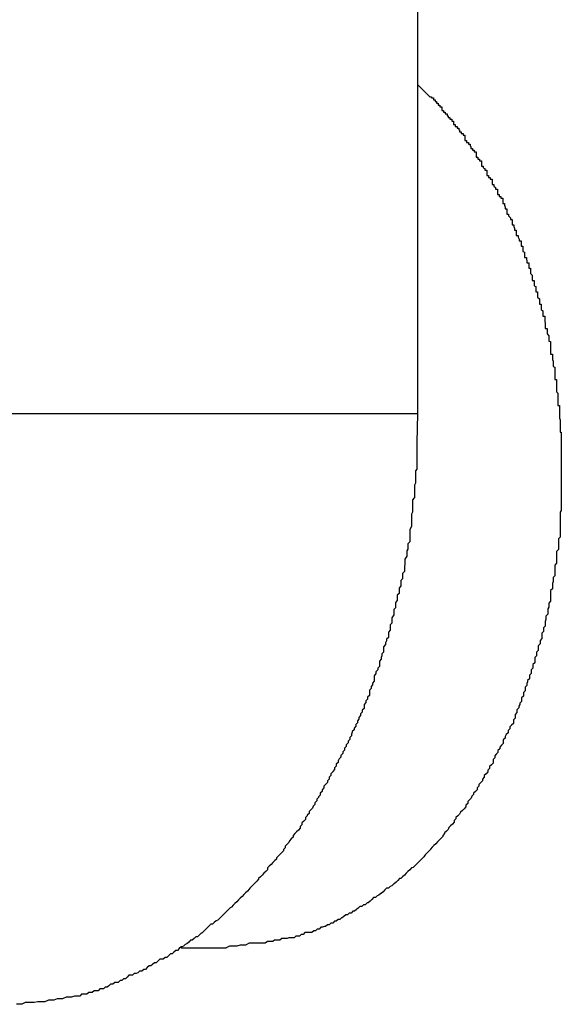
# Model space of a CAD drawing. Extents: x -42.8 to 42.8, y -24.2 to 24.2.
# Drawn here: x -1.2 to -1.1, y -7.2 to -7.1 of the extents above; entities that cross this region are included whole.
import ezdxf

# ---------------------------------------------------------------- set-up
doc = ezdxf.new("R2010")
doc.units = 0
doc.layers.get('0').update_dxf_attribs({"linetype": 'CONTINUOUS'})

msp = doc.modelspace()

# ---------------------------------------------------------------- linework, layer by layer
at = {"color": 0}
for points in [[(-1.0903, -7.0085), (-1.0903, -7.1484)], [(-1.0903, -7.0085), (-1.0903, -7.1484)], [(-1.0903, -7.0085), (-1.0903, -7.1484)], [(-1.0903, -7.0085), (-1.0903, -7.1484)], [(-1.0903, -7.0085), (-1.0903, -7.1484)], [(-1.0903, -7.0085), (-1.0903, -7.1484)], [(-1.0903, -7.0085), (-1.0903, -7.1484)], [(-1.0903, -7.0085), (-1.0903, -7.1484)], [(-1.0903, -7.0085), (-1.0903, -7.1484)], [(-1.0903, -7.0085), (-1.0903, -7.1484)], [(-1.0903, -7.0085), (-1.0903, -7.1484)], [(-1.0903, -7.0085), (-1.0903, -7.1484)], [(-1.0903, -7.0085), (-1.0903, -7.1484)], [(-1.0903, -7.0085), (-1.0903, -7.1484)], [(-1.0903, -7.0085), (-1.0903, -7.1484)], [(-1.0903, -7.0085), (-1.0903, -7.1484)], [(-1.0903, -7.0085), (-1.0903, -7.1484)], [(-1.0903, -7.0085), (-1.0903, -7.1484)], [(-1.0903, -7.0085), (-1.0903, -7.1484)], [(-1.0903, -7.0085), (-1.0903, -7.1484)], [(-1.0903, -7.0085), (-1.0903, -7.1484)], [(-1.0903, -7.0928), (-1.0882, -7.0949), (-1.0882, -7.0949), (-1.0879, -7.0949), (-1.0879, -7.0951), (-1.0876, -7.0951), (-1.0876, -7.0954), (-1.0873, -7.0954), (-1.0873, -7.0957), (-1.0871, -7.0957), (-1.0871, -7.096), (-1.0868, -7.096), (-1.0868, -7.0963), (-1.0865, -7.0963), (-1.0865, -7.0966), (-1.0862, -7.0966), (-1.0862, -7.0969), (-1.0862, -7.0969), (-1.0862, -7.0972), (-1.0862, -7.0972), (-1.0859, -7.0972), (-1.0859, -7.0975), (-1.0856, -7.0975), (-1.0856, -7.0978), (-1.0853, -7.0978), (-1.0853, -7.0981), (-1.0851, -7.0981), (-1.0851, -7.0984), (-1.0848, -7.0984), (-1.0848, -7.0987), (-1.0845, -7.0987), (-1.0845, -7.099), (-1.0842, -7.099), (-1.0842, -7.0993), (-1.0842, -7.0993), (-1.0842, -7.0996), (-1.0842, -7.0996), (-1.0839, -7.0996), (-1.0839, -7.0999), (-1.0836, -7.0999), (-1.0836, -7.1002), (-1.0833, -7.1002), (-1.0833, -7.1005), (-1.0832, -7.1005), (-1.0832, -7.1008), (-1.0829, -7.1008), (-1.0829, -7.1011), (-1.0826, -7.1011), (-1.0826, -7.1014), (-1.0823, -7.1014), (-1.0823, -7.1017), (-1.0823, -7.102), (-1.0823, -7.1023), (-1.0823, -7.1023), (-1.082, -7.1023), (-1.082, -7.1026), (-1.0817, -7.1026), (-1.0817, -7.1029), (-1.0814, -7.1029), (-1.0814, -7.1032), (-1.0813, -7.1033), (-1.0813, -7.1036), (-1.081, -7.1036), (-1.081, -7.1039), (-1.0807, -7.1039), (-1.0807, -7.1042), (-1.0804, -7.1042), (-1.0804, -7.1045), (-1.0804, -7.1048), (-1.0804, -7.1051), (-1.0804, -7.1051), (-1.0801, -7.1051), (-1.0801, -7.1054), (-1.0798, -7.1054), (-1.0798, -7.1057), (-1.0795, -7.1057), (-1.0795, -7.106), (-1.0795, -7.1063), (-1.0795, -7.1066), (-1.0792, -7.1066), (-1.0792, -7.1069), (-1.0789, -7.107), (-1.0789, -7.1073), (-1.0786, -7.1073), (-1.0786, -7.1076), (-1.0786, -7.1079), (-1.0786, -7.1082), (-1.0786, -7.1082), (-1.0783, -7.1082), (-1.0783, -7.1085), (-1.078, -7.1085), (-1.078, -7.1088), (-1.0777, -7.1088), (-1.0777, -7.1091), (-1.0777, -7.1094), (-1.0777, -7.1097), (-1.0774, -7.1097), (-1.0774, -7.11), (-1.0771, -7.1102), (-1.0771, -7.1105), (-1.0768, -7.1105), (-1.0768, -7.1108), (-1.0768, -7.1111), (-1.0768, -7.1114), (-1.0768, -7.1114), (-1.0765, -7.1114), (-1.0765, -7.1117), (-1.0762, -7.1117), (-1.0762, -7.112), (-1.0759, -7.112), (-1.0759, -7.1123), (-1.0759, -7.1126), (-1.0759, -7.1129), (-1.0756, -7.1129), (-1.0756, -7.1132), (-1.0755, -7.1135), (-1.0755, -7.1138), (-1.0752, -7.1138), (-1.0752, -7.1141), (-1.0752, -7.1144), (-1.0752, -7.1147), (-1.0752, -7.1147), (-1.0749, -7.1147), (-1.0749, -7.115), (-1.0746, -7.1153), (-1.0746, -7.1156), (-1.0743, -7.1156), (-1.0743, -7.1159), (-1.0743, -7.1162), (-1.0743, -7.1165), (-1.074, -7.1165), (-1.074, -7.1168), (-1.0739, -7.1171), (-1.0739, -7.1174), (-1.0736, -7.1174), (-1.0736, -7.1177), (-1.0736, -7.118), (-1.0736, -7.1183), (-1.0736, -7.1183), (-1.0733, -7.1183), (-1.0733, -7.1186), (-1.0731, -7.1189), (-1.0731, -7.1192), (-1.0728, -7.1192), (-1.0728, -7.1195), (-1.0728, -7.1198), (-1.0728, -7.1201), (-1.0725, -7.1201), (-1.0725, -7.1204), (-1.0725, -7.1207), (-1.0725, -7.121), (-1.0722, -7.1211), (-1.0722, -7.1214), (-1.0722, -7.1217), (-1.0722, -7.122), (-1.0722, -7.122), (-1.0719, -7.122), (-1.0719, -7.1223), (-1.0718, -7.1226), (-1.0718, -7.1229), (-1.0715, -7.1229), (-1.0715, -7.1232), (-1.0715, -7.1235), (-1.0715, -7.1238), (-1.0712, -7.1238), (-1.0712, -7.1241), (-1.0712, -7.1244), (-1.0712, -7.1247), (-1.0709, -7.125), (-1.0709, -7.1253), (-1.0709, -7.1256), (-1.0709, -7.1259), (-1.0709, -7.1259), (-1.0706, -7.1259), (-1.0706, -7.1262), (-1.0706, -7.1265), (-1.0706, -7.1268), (-1.0703, -7.1269), (-1.0703, -7.1272), (-1.0703, -7.1275), (-1.0703, -7.1278), (-1.07, -7.1278), (-1.07, -7.1281), (-1.07, -7.1284), (-1.07, -7.1287), (-1.0697, -7.129), (-1.0697, -7.1293), (-1.0697, -7.1296), (-1.0697, -7.1299), (-1.0697, -7.1299), (-1.0694, -7.1299), (-1.0694, -7.1302), (-1.0694, -7.1305), (-1.0694, -7.1308), (-1.0691, -7.131), (-1.0691, -7.1313), (-1.0691, -7.1316), (-1.0691, -7.1319), (-1.0688, -7.1319), (-1.0688, -7.1322), (-1.0688, -7.1325), (-1.0688, -7.1328), (-1.0687, -7.1331), (-1.0687, -7.1334), (-1.0687, -7.1337), (-1.0687, -7.134), (-1.0687, -7.134), (-1.0684, -7.134), (-1.0684, -7.1343), (-1.0684, -7.1346), (-1.0684, -7.1349), (-1.0681, -7.1352), (-1.0681, -7.1355), (-1.0681, -7.1358), (-1.0681, -7.1361), (-1.0678, -7.1362), (-1.0678, -7.1365), (-1.0678, -7.1368), (-1.0678, -7.1371), (-1.0678, -7.1374), (-1.0678, -7.1377), (-1.0678, -7.138), (-1.0678, -7.1383), (-1.0678, -7.1383), (-1.0675, -7.1383), (-1.0675, -7.1386), (-1.0675, -7.1389), (-1.0675, -7.1392), (-1.0674, -7.1395), (-1.0674, -7.1398), (-1.0674, -7.1401), (-1.0674, -7.1404), (-1.0671, -7.1405), (-1.0671, -7.1408), (-1.0671, -7.1411), (-1.0671, -7.1414), (-1.0671, -7.1417), (-1.0671, -7.142), (-1.0671, -7.1423), (-1.0671, -7.1426), (-1.0671, -7.1426), (-1.0668, -7.1426), (-1.0668, -7.1429), (-1.0668, -7.1432), (-1.0668, -7.1435), (-1.0668, -7.1438), (-1.0668, -7.1441), (-1.0668, -7.1444), (-1.0668, -7.1447), (-1.0666, -7.1449), (-1.0666, -7.1452), (-1.0666, -7.1455), (-1.0666, -7.1458), (-1.0666, -7.1461), (-1.0666, -7.1464), (-1.0666, -7.1467), (-1.0666, -7.147), (-1.0666, -7.147), (-1.0663, -7.147), (-1.0663, -7.1473), (-1.0663, -7.1476), (-1.0663, -7.1479), (-1.0663, -7.1482), (-1.0663, -7.1485), (-1.0663, -7.1488), (-1.0663, -7.1491), (-1.0662, -7.1494), (-1.0662, -7.1497), (-1.0662, -7.15), (-1.0662, -7.1503), (-1.0662, -7.1506), (-1.0662, -7.1509), (-1.0662, -7.1512), (-1.0662, -7.1515), (-1.0662, -7.1515), (-1.066, -7.1515), (-1.066, -7.1518), (-1.066, -7.1521), (-1.066, -7.1524), (-1.066, -7.1527), (-1.066, -7.153), (-1.066, -7.1533), (-1.066, -7.1536), (-1.066, -7.1539), (-1.066, -7.1542), (-1.066, -7.1545), (-1.066, -7.1548), (-1.066, -7.1551), (-1.066, -7.1554), (-1.066, -7.1557), (-1.066, -7.156), (-1.066, -7.156), (-1.066, -7.156), (-1.066, -7.1563), (-1.066, -7.1566), (-1.066, -7.1569), (-1.066, -7.1572), (-1.066, -7.1575), (-1.066, -7.1578), (-1.066, -7.1581), (-1.066, -7.1584), (-1.066, -7.1587), (-1.066, -7.159), (-1.066, -7.1593), (-1.066, -7.1596), (-1.066, -7.1599), (-1.066, -7.1602), (-1.066, -7.1605), (-1.066, -7.1605), (-1.066, -7.1605), (-1.066, -7.1608), (-1.066, -7.1611), (-1.066, -7.1614), (-1.066, -7.1617), (-1.066, -7.162), (-1.066, -7.1623), (-1.066, -7.1626), (-1.066, -7.1629), (-1.066, -7.1632), (-1.066, -7.1635), (-1.066, -7.1638), (-1.066, -7.1641), (-1.066, -7.1644), (-1.066, -7.1647), (-1.0662, -7.165), (-1.0662, -7.165), (-1.0662, -7.165), (-1.0662, -7.1653), (-1.0662, -7.1656), (-1.0662, -7.1659), (-1.0662, -7.1662), (-1.0662, -7.1665), (-1.0662, -7.1668), (-1.0662, -7.1671), (-1.0662, -7.1674), (-1.0662, -7.1677), (-1.0662, -7.168), (-1.0662, -7.1683), (-1.0662, -7.1686), (-1.0662, -7.1689), (-1.0662, -7.1692), (-1.0665, -7.1695), (-1.0665, -7.1695), (-1.0665, -7.1695), (-1.0665, -7.1698), (-1.0665, -7.1701), (-1.0665, -7.1704), (-1.0665, -7.1707), (-1.0665, -7.171), (-1.0665, -7.1713), (-1.0668, -7.1716), (-1.0668, -7.1718), (-1.0668, -7.1721), (-1.0668, -7.1724), (-1.0668, -7.1727), (-1.0668, -7.173), (-1.0668, -7.1733), (-1.0668, -7.1736), (-1.0671, -7.1739), (-1.0671, -7.1739), (-1.0671, -7.1739), (-1.0671, -7.1742), (-1.0671, -7.1745), (-1.0671, -7.1748), (-1.0671, -7.1751), (-1.0671, -7.1754), (-1.0671, -7.1757), (-1.0674, -7.176), (-1.0674, -7.1761), (-1.0674, -7.1764), (-1.0674, -7.1767), (-1.0675, -7.177), (-1.0675, -7.1773), (-1.0675, -7.1776), (-1.0675, -7.1779), (-1.0678, -7.1782), (-1.0678, -7.1782), (-1.0678, -7.1782), (-1.0678, -7.1785), (-1.0678, -7.1788), (-1.0678, -7.1791), (-1.0678, -7.1794), (-1.0678, -7.1797), (-1.0678, -7.18), (-1.0681, -7.1803), (-1.0681, -7.1804), (-1.0681, -7.1807), (-1.0681, -7.181), (-1.0683, -7.1813), (-1.0683, -7.1816), (-1.0683, -7.1819), (-1.0683, -7.1822), (-1.0686, -7.1825), (-1.0686, -7.1825), (-1.0686, -7.1825), (-1.0686, -7.1828), (-1.0686, -7.1831), (-1.0687, -7.1834), (-1.0687, -7.1836), (-1.0687, -7.1839), (-1.0687, -7.1842), (-1.069, -7.1845), (-1.069, -7.1845), (-1.069, -7.1848), (-1.069, -7.1851), (-1.0693, -7.1854), (-1.0693, -7.1857), (-1.0693, -7.186), (-1.0693, -7.1863), (-1.0696, -7.1866), (-1.0696, -7.1866), (-1.0696, -7.1866), (-1.0696, -7.1869), (-1.0696, -7.1872), (-1.0699, -7.1875), (-1.0699, -7.1877), (-1.0699, -7.188), (-1.0699, -7.1883), (-1.0702, -7.1886), (-1.0702, -7.1886), (-1.0702, -7.1889), (-1.0702, -7.1892), (-1.0705, -7.1895), (-1.0705, -7.1898), (-1.0705, -7.1901), (-1.0705, -7.1904), (-1.0708, -7.1907), (-1.0708, -7.1907), (-1.0708, -7.1907), (-1.0708, -7.191), (-1.0708, -7.1913), (-1.0711, -7.1916), (-1.0711, -7.1916), (-1.0711, -7.1919), (-1.0711, -7.1922), (-1.0714, -7.1925), (-1.0714, -7.1925), (-1.0714, -7.1928), (-1.0714, -7.1931), (-1.0717, -7.1934), (-1.0717, -7.1936), (-1.0718, -7.1939), (-1.0718, -7.1942), (-1.0721, -7.1945), (-1.0721, -7.1945), (-1.0721, -7.1945), (-1.0721, -7.1948), (-1.0721, -7.1951), (-1.0724, -7.1954), (-1.0724, -7.1954), (-1.0724, -7.1957), (-1.0724, -7.196), (-1.0727, -7.1963), (-1.0727, -7.1963), (-1.0727, -7.1966), (-1.0727, -7.1969), (-1.073, -7.1972), (-1.073, -7.1974), (-1.0732, -7.1977), (-1.0732, -7.198), (-1.0735, -7.1983), (-1.0735, -7.1983), (-1.0735, -7.1983), (-1.0735, -7.1986), (-1.0735, -7.1988), (-1.0738, -7.1991), (-1.0738, -7.1991), (-1.0738, -7.1994), (-1.0738, -7.1997), (-1.0741, -7.2), (-1.0741, -7.2), (-1.0741, -7.2003), (-1.0741, -7.2006), (-1.0744, -7.2009), (-1.0744, -7.2009), (-1.0747, -7.2012), (-1.0747, -7.2015), (-1.075, -7.2018), (-1.075, -7.2018), (-1.075, -7.2018), (-1.075, -7.2021), (-1.075, -7.2022), (-1.0753, -7.2025), (-1.0753, -7.2025), (-1.0755, -7.2028), (-1.0755, -7.2031), (-1.0758, -7.2034), (-1.0758, -7.2034), (-1.0758, -7.2037), (-1.0758, -7.204), (-1.0761, -7.2043), (-1.0761, -7.2043), (-1.0764, -7.2046), (-1.0764, -7.2049), (-1.0767, -7.2052), (-1.0767, -7.2052), (-1.0767, -7.2052), (-1.0767, -7.2055), (-1.0767, -7.2055), (-1.077, -7.2058), (-1.077, -7.2058), (-1.0772, -7.2061), (-1.0772, -7.2064), (-1.0775, -7.2067), (-1.0775, -7.2067), (-1.0775, -7.207), (-1.0775, -7.2073), (-1.0778, -7.2076), (-1.0778, -7.2076), (-1.0781, -7.2079), (-1.0781, -7.2082), (-1.0784, -7.2085), (-1.0784, -7.2085), (-1.0784, -7.2085), (-1.0784, -7.2088), (-1.0784, -7.2088), (-1.0787, -7.2091), (-1.0787, -7.2091), (-1.079, -7.2094), (-1.079, -7.2097), (-1.0793, -7.21), (-1.0793, -7.21), (-1.0793, -7.2103), (-1.0793, -7.2103), (-1.0796, -7.2106), (-1.0796, -7.2106), (-1.0799, -7.2109), (-1.0799, -7.2112), (-1.0802, -7.2115), (-1.0802, -7.2115), (-1.0802, -7.2115), (-1.0802, -7.2118), (-1.0802, -7.2118), (-1.0805, -7.2121), (-1.0805, -7.2121), (-1.0808, -7.2124), (-1.0808, -7.2126), (-1.0811, -7.2129), (-1.0811, -7.2129), (-1.0812, -7.2132), (-1.0812, -7.2132), (-1.0815, -7.2135), (-1.0815, -7.2135), (-1.0818, -7.2138), (-1.0818, -7.2141), (-1.0821, -7.2144), (-1.0821, -7.2144), (-1.0821, -7.2144), (-1.0821, -7.2147), (-1.0821, -7.2147), (-1.0824, -7.215), (-1.0824, -7.215), (-1.0827, -7.2153), (-1.0827, -7.2153), (-1.083, -7.2156), (-1.083, -7.2156), (-1.0832, -7.2159), (-1.0832, -7.2159), (-1.0835, -7.2162), (-1.0835, -7.2162), (-1.0838, -7.2165), (-1.0838, -7.2167), (-1.0841, -7.217), (-1.0841, -7.217), (-1.0841, -7.217), (-1.0841, -7.2173), (-1.0841, -7.2173), (-1.0844, -7.2176), (-1.0844, -7.2176), (-1.0847, -7.2179), (-1.0847, -7.2179), (-1.085, -7.2182), (-1.085, -7.2182), (-1.0851, -7.2185), (-1.0851, -7.2185), (-1.0854, -7.2188), (-1.0854, -7.2188), (-1.0857, -7.2191), (-1.0857, -7.2192), (-1.086, -7.2195), (-1.086, -7.2195), (-1.086, -7.2195), (-1.086, -7.2197), (-1.086, -7.2197), (-1.0863, -7.22), (-1.0863, -7.22), (-1.0866, -7.2203), (-1.0866, -7.2203), (-1.0869, -7.2206), (-1.0869, -7.2206), (-1.0872, -7.2209), (-1.0872, -7.2209), (-1.0875, -7.2212), (-1.0875, -7.2212), (-1.0878, -7.2215), (-1.0878, -7.2215), (-1.0881, -7.2218), (-1.0881, -7.2218), (-1.0881, -7.2218), (-1.0881, -7.2219), (-1.0881, -7.2219), (-1.0884, -7.2222), (-1.0884, -7.2222), (-1.0887, -7.2225), (-1.0887, -7.2225), (-1.089, -7.2228), (-1.089, -7.2228), (-1.0892, -7.2231), (-1.0892, -7.2231), (-1.0895, -7.2234), (-1.0895, -7.2234), (-1.0898, -7.2237), (-1.0898, -7.2237), (-1.0901, -7.224), (-1.0901, -7.224), (-1.0901, -7.224), (-1.0901, -7.224), (-1.0901, -7.224), (-1.0904, -7.2243), (-1.0904, -7.2243), (-1.0907, -7.2246), (-1.0907, -7.2246), (-1.091, -7.2249), (-1.091, -7.2249), (-1.0913, -7.225), (-1.0913, -7.225), (-1.0916, -7.2253), (-1.0916, -7.2253), (-1.0919, -7.2256), (-1.0919, -7.2256), (-1.0922, -7.2259), (-1.0922, -7.2259), (-1.0922, -7.2259), (-1.0922, -7.2259), (-1.0922, -7.2259), (-1.0925, -7.2262), (-1.0925, -7.2262), (-1.0928, -7.2265), (-1.0928, -7.2265), (-1.0931, -7.2268), (-1.0931, -7.2268), (-1.0933, -7.2268), (-1.0933, -7.2268), (-1.0936, -7.2271), (-1.0936, -7.2271), (-1.0939, -7.2274), (-1.0939, -7.2274), (-1.0942, -7.2277), (-1.0942, -7.2277), (-1.0942, -7.2277), (-1.0943, -7.2277), (-1.0943, -7.2277), (-1.0946, -7.228), (-1.0946, -7.228), (-1.0949, -7.2281), (-1.0949, -7.2281), (-1.0952, -7.2284), (-1.0952, -7.2284), (-1.0955, -7.2284), (-1.0955, -7.2284), (-1.0958, -7.2287), (-1.0958, -7.2287), (-1.0961, -7.229), (-1.0961, -7.229), (-1.0964, -7.2293), (-1.0964, -7.2293), (-1.0964, -7.2293), (-1.0965, -7.2293), (-1.0965, -7.2293), (-1.0968, -7.2296), (-1.0968, -7.2296), (-1.0971, -7.2297), (-1.0971, -7.2297), (-1.0974, -7.23), (-1.0974, -7.23), (-1.0977, -7.23), (-1.0977, -7.23), (-1.098, -7.2303), (-1.098, -7.2303), (-1.0983, -7.2306), (-1.0983, -7.2306), (-1.0986, -7.2309), (-1.0986, -7.2309), (-1.0986, -7.2309), (-1.0988, -7.2309), (-1.0988, -7.2309), (-1.0991, -7.2312), (-1.0991, -7.2312), (-1.0994, -7.2312), (-1.0994, -7.2312), (-1.0997, -7.2315), (-1.0997, -7.2315), (-1.1, -7.2315), (-1.1, -7.2315), (-1.1003, -7.2318), (-1.1003, -7.2318), (-1.1006, -7.232), (-1.1006, -7.232), (-1.1009, -7.2323), (-1.1009, -7.2323), (-1.1009, -7.2323), (-1.1012, -7.2323), (-1.1012, -7.2323), (-1.1015, -7.2326), (-1.1015, -7.2326), (-1.1018, -7.2326), (-1.1018, -7.2326), (-1.1021, -7.2329), (-1.1021, -7.2329), (-1.1024, -7.2329), (-1.1024, -7.2329), (-1.1027, -7.2332), (-1.1027, -7.2332), (-1.103, -7.2334), (-1.1031, -7.2334), (-1.1034, -7.2337), (-1.1034, -7.2337), (-1.1034, -7.2337), (-1.1037, -7.2337), (-1.1037, -7.2337), (-1.104, -7.234), (-1.104, -7.234), (-1.1043, -7.234), (-1.1043, -7.234), (-1.1046, -7.2343), (-1.1046, -7.2343), (-1.1049, -7.2343), (-1.1049, -7.2343), (-1.1052, -7.2346), (-1.1052, -7.2346), (-1.1055, -7.2346), (-1.1055, -7.2346), (-1.1058, -7.2349), (-1.1058, -7.2349), (-1.1058, -7.2349), (-1.106, -7.2349), (-1.106, -7.2349), (-1.1063, -7.235), (-1.1063, -7.235), (-1.1066, -7.235), (-1.1066, -7.235), (-1.1069, -7.2353), (-1.1069, -7.2353), (-1.1072, -7.2353), (-1.1072, -7.2353), (-1.1075, -7.2356), (-1.1075, -7.2356), (-1.1078, -7.2356), (-1.1078, -7.2356), (-1.1081, -7.2359), (-1.1081, -7.2359), (-1.1081, -7.2359), (-1.1084, -7.2359), (-1.1084, -7.2359), (-1.1087, -7.2359), (-1.1087, -7.2359), (-1.109, -7.2359), (-1.1093, -7.2359), (-1.1096, -7.2362), (-1.1096, -7.2362), (-1.1099, -7.2362), (-1.1099, -7.2362), (-1.1102, -7.2365), (-1.1102, -7.2365), (-1.1105, -7.2365), (-1.1108, -7.2365), (-1.1111, -7.2368), (-1.1111, -7.2368), (-1.1114, -7.2368), (-1.1117, -7.2368), (-1.112, -7.2368), (-1.1123, -7.2369), (-1.1126, -7.2369), (-1.1129, -7.2369), (-1.1132, -7.2369), (-1.1135, -7.2372), (-1.1138, -7.2372), (-1.1141, -7.2372), (-1.1144, -7.2372), (-1.1147, -7.2374), (-1.115, -7.2374), (-1.1153, -7.2374), (-1.1156, -7.2374), (-1.116, -7.2377), (-1.116, -7.2377), (-1.1163, -7.2377), (-1.1166, -7.2377), (-1.1169, -7.2377), (-1.1175, -7.2377), (-1.1178, -7.2377), (-1.1184, -7.2377), (-1.1187, -7.2377), (-1.1193, -7.238), (-1.1196, -7.238), (-1.1199, -7.238), (-1.1202, -7.238), (-1.1208, -7.2382), (-1.1211, -7.2382), (-1.1217, -7.2382), (-1.122, -7.2382), (-1.1226, -7.2385)], [(-1.0903, -7.1484), (-1.3024, -7.1484)], [(-1.0903, -7.1484), (-1.3024, -7.1484)], [(-1.0903, -7.1484), (-1.3024, -7.1484)], [(-1.0903, -7.1484), (-1.3024, -7.1484)], [(-1.0903, -7.1484), (-1.3024, -7.1484)], [(-1.0903, -7.1484), (-1.3024, -7.1484)], [(-1.0903, -7.1484), (-1.3024, -7.1484)], [(-1.0903, -7.1484), (-1.3024, -7.1484)], [(-1.0903, -7.1484), (-1.3024, -7.1484)], [(-1.0903, -7.1484), (-1.3024, -7.1484)], [(-1.0903, -7.1484), (-1.3024, -7.1484)], [(-1.0903, -7.1484), (-1.3024, -7.1484)], [(-1.0903, -7.1484), (-1.3024, -7.1484)], [(-1.0903, -7.1484), (-1.3024, -7.1484)], [(-1.0903, -7.1484), (-1.3024, -7.1484)], [(-1.0903, -7.1484), (-1.3024, -7.1484)], [(-1.0903, -7.1484), (-1.3024, -7.1484)], [(-1.0903, -7.1484), (-1.3024, -7.1484)], [(-1.0903, -7.1484), (-1.3024, -7.1484)], [(-1.0903, -7.1484), (-1.3024, -7.1484)], [(-1.0903, -7.1484), (-1.3024, -7.1484)], [(-1.0903, -7.1484), (-1.0904, -7.1532), (-1.0904, -7.1532), (-1.0904, -7.1535), (-1.0904, -7.1538), (-1.0904, -7.1541), (-1.0904, -7.1544), (-1.0904, -7.1547), (-1.0904, -7.155), (-1.0904, -7.1553), (-1.0904, -7.1556), (-1.0904, -7.1559), (-1.0904, -7.1562), (-1.0904, -7.1565), (-1.0904, -7.1568), (-1.0904, -7.1571), (-1.0904, -7.1574), (-1.0904, -7.1577), (-1.0906, -7.158), (-1.0906, -7.158), (-1.0906, -7.1583), (-1.0906, -7.1586), (-1.0906, -7.1589), (-1.0906, -7.1592), (-1.0906, -7.1595), (-1.0906, -7.1598), (-1.0906, -7.1601), (-1.0908, -7.1604), (-1.0908, -7.1607), (-1.0908, -7.161), (-1.0908, -7.1613), (-1.0908, -7.1616), (-1.0908, -7.1619), (-1.0908, -7.1622), (-1.0908, -7.1625), (-1.0911, -7.1629), (-1.0911, -7.1629), (-1.0911, -7.1632), (-1.0911, -7.1635), (-1.0911, -7.1638), (-1.0911, -7.1641), (-1.0911, -7.1644), (-1.0911, -7.1647), (-1.0911, -7.165), (-1.0913, -7.1653), (-1.0913, -7.1656), (-1.0913, -7.1659), (-1.0913, -7.1662), (-1.0913, -7.1665), (-1.0913, -7.1668), (-1.0913, -7.1671), (-1.0913, -7.1674), (-1.0916, -7.1679), (-1.0916, -7.1679), (-1.0916, -7.1682), (-1.0916, -7.1685), (-1.0916, -7.1688), (-1.0916, -7.1691), (-1.0916, -7.1694), (-1.0916, -7.1697), (-1.0916, -7.17), (-1.0919, -7.1703), (-1.0919, -7.1706), (-1.0919, -7.1709), (-1.0919, -7.1712), (-1.0921, -7.1715), (-1.0921, -7.1718), (-1.0921, -7.1721), (-1.0921, -7.1724), (-1.0924, -7.1729), (-1.0924, -7.1729), (-1.0924, -7.1732), (-1.0924, -7.1735), (-1.0924, -7.1738), (-1.0925, -7.1741), (-1.0925, -7.1744), (-1.0925, -7.1747), (-1.0925, -7.175), (-1.0928, -7.1753), (-1.0928, -7.1756), (-1.0928, -7.1759), (-1.0928, -7.1762), (-1.0931, -7.1765), (-1.0931, -7.1768), (-1.0931, -7.1771), (-1.0931, -7.1774), (-1.0934, -7.1778), (-1.0934, -7.1778), (-1.0934, -7.1781), (-1.0934, -7.1784), (-1.0934, -7.1787), (-1.0937, -7.179), (-1.0937, -7.1793), (-1.0937, -7.1796), (-1.0937, -7.1799), (-1.094, -7.1802), (-1.094, -7.1805), (-1.094, -7.1808), (-1.094, -7.1811), (-1.0943, -7.1814), (-1.0943, -7.1817), (-1.0943, -7.182), (-1.0943, -7.1823), (-1.0946, -7.1828), (-1.0946, -7.1828), (-1.0946, -7.1831), (-1.0946, -7.1834), (-1.0946, -7.1837), (-1.0949, -7.184), (-1.0949, -7.1843), (-1.0949, -7.1846), (-1.0949, -7.1849), (-1.0952, -7.1852), (-1.0952, -7.1855), (-1.0952, -7.1858), (-1.0952, -7.1861), (-1.0955, -7.1864), (-1.0955, -7.1867), (-1.0957, -7.187), (-1.0957, -7.1873), (-1.096, -7.1877), (-1.096, -7.1877), (-1.096, -7.188), (-1.096, -7.1883), (-1.096, -7.1886), (-1.0963, -7.1889), (-1.0963, -7.1892), (-1.0964, -7.1895), (-1.0964, -7.1898), (-1.0967, -7.1901), (-1.0967, -7.1904), (-1.0967, -7.1907), (-1.0967, -7.191), (-1.097, -7.1913), (-1.097, -7.1916), (-1.0973, -7.1919), (-1.0973, -7.1922), (-1.0976, -7.1926), (-1.0976, -7.1926), (-1.0976, -7.1929), (-1.0976, -7.1932), (-1.0976, -7.1935), (-1.0979, -7.1938), (-1.0979, -7.1941), (-1.0981, -7.1944), (-1.0981, -7.1947), (-1.0984, -7.195), (-1.0984, -7.1953), (-1.0984, -7.1956), (-1.0984, -7.1959), (-1.0987, -7.1962), (-1.0987, -7.1965), (-1.099, -7.1968), (-1.099, -7.1971), (-1.0993, -7.1974), (-1.0993, -7.1974), (-1.0993, -7.1975), (-1.0993, -7.1978), (-1.0993, -7.1981), (-1.0996, -7.1984), (-1.0996, -7.1987), (-1.0999, -7.199), (-1.0999, -7.1993), (-1.1002, -7.1996), (-1.1002, -7.1999), (-1.1004, -7.2002), (-1.1004, -7.2005), (-1.1007, -7.2008), (-1.1007, -7.2011), (-1.101, -7.2014), (-1.101, -7.2017), (-1.1013, -7.202), (-1.1013, -7.202), (-1.1013, -7.2021), (-1.1014, -7.2024), (-1.1014, -7.2027), (-1.1017, -7.203), (-1.1017, -7.2033), (-1.102, -7.2036), (-1.102, -7.2039), (-1.1023, -7.2042), (-1.1023, -7.2045), (-1.1026, -7.2048), (-1.1026, -7.2051), (-1.1029, -7.2054), (-1.1029, -7.2057), (-1.1032, -7.206), (-1.1032, -7.2063), (-1.1035, -7.2066), (-1.1035, -7.2066), (-1.1035, -7.2066), (-1.1037, -7.2069), (-1.1037, -7.2072), (-1.104, -7.2075), (-1.104, -7.2078), (-1.1043, -7.2081), (-1.1043, -7.2084), (-1.1046, -7.2087), (-1.1046, -7.2088), (-1.1049, -7.2091), (-1.1049, -7.2094), (-1.1052, -7.2097), (-1.1052, -7.21), (-1.1055, -7.2103), (-1.1055, -7.2106), (-1.1058, -7.2109), (-1.1058, -7.2109), (-1.1058, -7.2109), (-1.1061, -7.2112), (-1.1061, -7.2115), (-1.1064, -7.2118), (-1.1064, -7.2121), (-1.1067, -7.2124), (-1.1067, -7.2127), (-1.107, -7.213), (-1.107, -7.2131), (-1.1073, -7.2134), (-1.1073, -7.2137), (-1.1076, -7.214), (-1.1076, -7.2143), (-1.1079, -7.2146), (-1.108, -7.2149), (-1.1083, -7.2152), (-1.1083, -7.2152), (-1.1083, -7.2152), (-1.1086, -7.2155), (-1.1086, -7.2158), (-1.1089, -7.2161), (-1.1089, -7.2162), (-1.1092, -7.2165), (-1.1092, -7.2168), (-1.1095, -7.2171), (-1.1095, -7.2171), (-1.1098, -7.2174), (-1.1098, -7.2177), (-1.1101, -7.218), (-1.1101, -7.2183), (-1.1104, -7.2186), (-1.1107, -7.2189), (-1.111, -7.2192), (-1.111, -7.2192), (-1.111, -7.2192), (-1.1113, -7.2195), (-1.1113, -7.2198), (-1.1116, -7.2201), (-1.1116, -7.2201), (-1.1119, -7.2204), (-1.112, -7.2207), (-1.1123, -7.221), (-1.1123, -7.221), (-1.1126, -7.2213), (-1.1126, -7.2216), (-1.1129, -7.2219), (-1.1129, -7.2221), (-1.1132, -7.2224), (-1.1135, -7.2227), (-1.1138, -7.223), (-1.1138, -7.223), (-1.1138, -7.223), (-1.1141, -7.2233), (-1.1141, -7.2235), (-1.1144, -7.2238), (-1.1144, -7.2238), (-1.1147, -7.2241), (-1.115, -7.2244), (-1.1153, -7.2247), (-1.1153, -7.2247), (-1.1156, -7.225), (-1.1156, -7.2253), (-1.1159, -7.2256), (-1.1159, -7.2256), (-1.1162, -7.2259), (-1.1165, -7.2262), (-1.1168, -7.2265), (-1.1168, -7.2265), (-1.1168, -7.2265), (-1.1171, -7.2268), (-1.1171, -7.2269), (-1.1174, -7.2272), (-1.1174, -7.2272), (-1.1177, -7.2275), (-1.118, -7.2278), (-1.1183, -7.2281), (-1.1183, -7.2281), (-1.1186, -7.2284), (-1.1187, -7.2286), (-1.119, -7.2289), (-1.119, -7.2289), (-1.1193, -7.2292), (-1.1196, -7.2295), (-1.1199, -7.2298), (-1.1199, -7.2298), (-1.1199, -7.2298), (-1.1202, -7.2301), (-1.1202, -7.2301), (-1.1205, -7.2304), (-1.1205, -7.2304), (-1.1208, -7.2307), (-1.1211, -7.231), (-1.1214, -7.2313), (-1.1214, -7.2313), (-1.1217, -7.2316), (-1.1219, -7.2317), (-1.1222, -7.232), (-1.1222, -7.232), (-1.1225, -7.2323), (-1.1228, -7.2326), (-1.1231, -7.2329), (-1.1231, -7.2329), (-1.1231, -7.2329), (-1.1234, -7.2332), (-1.1234, -7.2332), (-1.1237, -7.2335), (-1.1237, -7.2335), (-1.124, -7.2338), (-1.1243, -7.2339), (-1.1246, -7.2342), (-1.1246, -7.2342), (-1.1249, -7.2345), (-1.1252, -7.2345), (-1.1255, -7.2348), (-1.1255, -7.2348), (-1.1258, -7.2351), (-1.1261, -7.2354), (-1.1264, -7.2357), (-1.1264, -7.2357), (-1.1264, -7.2357), (-1.1267, -7.236), (-1.1268, -7.236), (-1.1271, -7.2363), (-1.1271, -7.2363), (-1.1274, -7.2366), (-1.1277, -7.2366), (-1.128, -7.2369), (-1.128, -7.2369), (-1.1283, -7.2372), (-1.1286, -7.2372), (-1.1289, -7.2375), (-1.1289, -7.2375), (-1.1292, -7.2378), (-1.1295, -7.2379), (-1.1298, -7.2382), (-1.1298, -7.2382), (-1.1298, -7.2382), (-1.1301, -7.2383), (-1.1302, -7.2383), (-1.1305, -7.2386), (-1.1305, -7.2386), (-1.1308, -7.2389), (-1.1311, -7.2389), (-1.1314, -7.2392), (-1.1314, -7.2392), (-1.1317, -7.2395), (-1.132, -7.2395), (-1.1323, -7.2398), (-1.1323, -7.2398), (-1.1326, -7.2401), (-1.1329, -7.2401), (-1.1332, -7.2404), (-1.1332, -7.2404), (-1.1332, -7.2404), (-1.1335, -7.2404), (-1.1338, -7.2404), (-1.1341, -7.2407), (-1.1341, -7.2407), (-1.1344, -7.241), (-1.1347, -7.241), (-1.135, -7.2413), (-1.135, -7.2413), (-1.1353, -7.2415), (-1.1356, -7.2415), (-1.1359, -7.2418), (-1.1359, -7.2418), (-1.1362, -7.2421), (-1.1365, -7.2421), (-1.1368, -7.2424), (-1.1368, -7.2424), (-1.1368, -7.2424), (-1.1371, -7.2424), (-1.1372, -7.2424), (-1.1375, -7.2427), (-1.1375, -7.2427), (-1.1378, -7.2428), (-1.1381, -7.2428), (-1.1384, -7.2431), (-1.1384, -7.2431), (-1.1387, -7.2431), (-1.139, -7.2431), (-1.1393, -7.2434), (-1.1393, -7.2434), (-1.1396, -7.2437), (-1.1399, -7.2437), (-1.1402, -7.244), (-1.1402, -7.244), (-1.1402, -7.244), (-1.1405, -7.244), (-1.1405, -7.244), (-1.1408, -7.2443), (-1.1408, -7.2443), (-1.1411, -7.2443), (-1.1414, -7.2443), (-1.1417, -7.2446), (-1.1417, -7.2446), (-1.142, -7.2446), (-1.1421, -7.2446), (-1.1424, -7.2449), (-1.1424, -7.2449), (-1.1427, -7.2451), (-1.143, -7.2451), (-1.1433, -7.2454), (-1.1433, -7.2454), (-1.1433, -7.2454), (-1.1436, -7.2454), (-1.1439, -7.2454), (-1.1442, -7.2457), (-1.1443, -7.2457), (-1.1446, -7.2457), (-1.1449, -7.2457), (-1.1452, -7.246), (-1.1452, -7.246), (-1.1455, -7.246), (-1.1458, -7.246), (-1.1461, -7.2463), (-1.1464, -7.2463), (-1.1467, -7.2463), (-1.147, -7.2463), (-1.1473, -7.2466), (-1.1473, -7.2466), (-1.1476, -7.2466), (-1.1479, -7.2466), (-1.1482, -7.2466), (-1.1487, -7.2468), (-1.149, -7.2468), (-1.1493, -7.2468), (-1.1496, -7.2468), (-1.1502, -7.2471), (-1.1505, -7.2471), (-1.1508, -7.2471), (-1.1511, -7.2471), (-1.1517, -7.2473), (-1.152, -7.2473), (-1.1523, -7.2473), (-1.1526, -7.2473), (-1.1532, -7.2476), (-1.1532, -7.2476), (-1.1535, -7.2476), (-1.1541, -7.2476), (-1.1544, -7.2476), (-1.155, -7.2477), (-1.1553, -7.2477), (-1.1559, -7.2477), (-1.1565, -7.2477), (-1.1571, -7.248), (-1.1574, -7.248), (-1.158, -7.248)], [(-1.0903, -7.1484), (-1.0903, -7.1484)], [(-1.0903, -7.1484), (-1.0903, -7.1484)], [(-1.1302, -7.2385), (-1.13, -7.2385), (-1.13, -7.2385), (-1.1298, -7.2385), (-1.1298, -7.2385), (-1.1298, -7.2385), (-1.1298, -7.2385), (-1.1298, -7.2385), (-1.1298, -7.2385), (-1.1298, -7.2385), (-1.1298, -7.2385), (-1.1298, -7.2385), (-1.1298, -7.2385), (-1.1298, -7.2385), (-1.1298, -7.2385), (-1.1298, -7.2385), (-1.1298, -7.2385), (-1.1298, -7.2385), (-1.1298, -7.2385), (-1.1298, -7.2385), (-1.1296, -7.2385), (-1.1296, -7.2385), (-1.1296, -7.2385), (-1.1296, -7.2385), (-1.1296, -7.2385), (-1.1296, -7.2385), (-1.1296, -7.2385), (-1.1296, -7.2385), (-1.1296, -7.2385), (-1.1296, -7.2385), (-1.1296, -7.2385), (-1.1296, -7.2385), (-1.1296, -7.2385), (-1.1296, -7.2385), (-1.1296, -7.2385), (-1.1296, -7.2385), (-1.1296, -7.2385), (-1.1294, -7.2385), (-1.1294, -7.2385), (-1.1294, -7.2385), (-1.1294, -7.2385), (-1.1294, -7.2385), (-1.1294, -7.2385), (-1.1294, -7.2385), (-1.1294, -7.2385), (-1.1294, -7.2385), (-1.1294, -7.2385), (-1.1294, -7.2385), (-1.1294, -7.2385), (-1.1294, -7.2385), (-1.1294, -7.2385), (-1.1294, -7.2385), (-1.1294, -7.2385), (-1.1294, -7.2385), (-1.1292, -7.2385), (-1.1292, -7.2385), (-1.1292, -7.2385), (-1.1292, -7.2385), (-1.1292, -7.2385), (-1.1292, -7.2385), (-1.1292, -7.2385), (-1.1292, -7.2385), (-1.1292, -7.2385), (-1.1292, -7.2385), (-1.1292, -7.2385), (-1.1292, -7.2385), (-1.1292, -7.2385), (-1.1292, -7.2385), (-1.1292, -7.2385), (-1.1292, -7.2385), (-1.1292, -7.2385), (-1.129, -7.2385), (-1.129, -7.2385), (-1.129, -7.2385), (-1.129, -7.2385), (-1.129, -7.2385), (-1.129, -7.2385), (-1.129, -7.2385), (-1.129, -7.2385), (-1.129, -7.2385), (-1.129, -7.2385), (-1.129, -7.2385), (-1.129, -7.2385), (-1.129, -7.2385), (-1.129, -7.2385), (-1.129, -7.2385), (-1.129, -7.2385), (-1.129, -7.2385), (-1.1288, -7.2385), (-1.1288, -7.2385), (-1.1288, -7.2385), (-1.1288, -7.2385), (-1.1288, -7.2385), (-1.1288, -7.2385), (-1.1288, -7.2385), (-1.1288, -7.2385), (-1.1288, -7.2385), (-1.1288, -7.2385), (-1.1288, -7.2385), (-1.1288, -7.2385), (-1.1288, -7.2385), (-1.1288, -7.2385), (-1.1288, -7.2385), (-1.1288, -7.2385), (-1.1288, -7.2385), (-1.1287, -7.2385), (-1.1287, -7.2385), (-1.1287, -7.2385), (-1.1287, -7.2385), (-1.1287, -7.2385), (-1.1287, -7.2385), (-1.1287, -7.2385), (-1.1287, -7.2385), (-1.1287, -7.2385), (-1.1287, -7.2385), (-1.1287, -7.2385), (-1.1287, -7.2385), (-1.1287, -7.2385), (-1.1287, -7.2385), (-1.1287, -7.2385), (-1.1287, -7.2385), (-1.1287, -7.2385), (-1.1285, -7.2385), (-1.1285, -7.2385), (-1.1285, -7.2385), (-1.1285, -7.2385), (-1.1285, -7.2385), (-1.1285, -7.2385), (-1.1285, -7.2385), (-1.1285, -7.2385), (-1.1285, -7.2385), (-1.1285, -7.2385), (-1.1285, -7.2385), (-1.1285, -7.2385), (-1.1285, -7.2385), (-1.1285, -7.2385), (-1.1285, -7.2385), (-1.1285, -7.2385), (-1.1285, -7.2385), (-1.1283, -7.2385), (-1.1283, -7.2385), (-1.1283, -7.2385), (-1.1283, -7.2385), (-1.1283, -7.2385), (-1.1283, -7.2385), (-1.1283, -7.2385), (-1.1283, -7.2385), (-1.1283, -7.2385), (-1.1283, -7.2385), (-1.1283, -7.2385), (-1.1283, -7.2385), (-1.1283, -7.2385), (-1.1283, -7.2385), (-1.1283, -7.2385), (-1.1283, -7.2385), (-1.1283, -7.2385), (-1.1281, -7.2385), (-1.1281, -7.2385), (-1.1281, -7.2385), (-1.1281, -7.2385), (-1.1281, -7.2385), (-1.1281, -7.2385), (-1.1281, -7.2385), (-1.1281, -7.2385), (-1.1281, -7.2385), (-1.1281, -7.2385), (-1.1281, -7.2385), (-1.1281, -7.2385), (-1.1281, -7.2385), (-1.1281, -7.2385), (-1.1281, -7.2385), (-1.1281, -7.2385), (-1.1281, -7.2385), (-1.1279, -7.2385), (-1.1279, -7.2385), (-1.1279, -7.2385), (-1.1279, -7.2385), (-1.1279, -7.2385), (-1.1279, -7.2385), (-1.1279, -7.2385), (-1.1279, -7.2385), (-1.1279, -7.2385), (-1.1279, -7.2385), (-1.1279, -7.2385), (-1.1279, -7.2385), (-1.1279, -7.2385), (-1.1279, -7.2385), (-1.1279, -7.2385), (-1.1279, -7.2385), (-1.1279, -7.2385), (-1.1277, -7.2385), (-1.1277, -7.2385), (-1.1277, -7.2385), (-1.1277, -7.2385), (-1.1277, -7.2385), (-1.1277, -7.2385), (-1.1277, -7.2385), (-1.1277, -7.2385), (-1.1277, -7.2385), (-1.1277, -7.2385), (-1.1277, -7.2385), (-1.1277, -7.2385), (-1.1277, -7.2385), (-1.1277, -7.2385), (-1.1277, -7.2385), (-1.1277, -7.2385), (-1.1277, -7.2385), (-1.1275, -7.2385), (-1.1275, -7.2385), (-1.1275, -7.2385), (-1.1275, -7.2385), (-1.1275, -7.2385), (-1.1275, -7.2385), (-1.1275, -7.2385), (-1.1275, -7.2385), (-1.1275, -7.2385), (-1.1275, -7.2385), (-1.1275, -7.2385), (-1.1275, -7.2385), (-1.1275, -7.2385), (-1.1275, -7.2385), (-1.1275, -7.2385), (-1.1275, -7.2385), (-1.1275, -7.2385), (-1.1273, -7.2385), (-1.1273, -7.2385), (-1.1273, -7.2385), (-1.1273, -7.2385), (-1.1273, -7.2385), (-1.1273, -7.2385), (-1.1273, -7.2385), (-1.1273, -7.2385), (-1.1273, -7.2385), (-1.1273, -7.2385), (-1.1273, -7.2385), (-1.1273, -7.2385), (-1.1273, -7.2385), (-1.1273, -7.2385), (-1.1273, -7.2385), (-1.1273, -7.2385), (-1.1273, -7.2385), (-1.1271, -7.2385), (-1.1271, -7.2385), (-1.1271, -7.2385), (-1.1271, -7.2385), (-1.1271, -7.2385), (-1.1271, -7.2385), (-1.1271, -7.2385), (-1.1271, -7.2385), (-1.1271, -7.2385), (-1.1271, -7.2385), (-1.1271, -7.2385), (-1.1271, -7.2385), (-1.1271, -7.2385), (-1.1271, -7.2385), (-1.1271, -7.2385), (-1.1271, -7.2385), (-1.1271, -7.2385), (-1.1269, -7.2385), (-1.1269, -7.2385), (-1.1269, -7.2385), (-1.1269, -7.2385), (-1.1269, -7.2385), (-1.1269, -7.2385), (-1.1269, -7.2385), (-1.1269, -7.2385), (-1.1269, -7.2385), (-1.1269, -7.2385), (-1.1269, -7.2385), (-1.1269, -7.2385), (-1.1269, -7.2385), (-1.1269, -7.2385), (-1.1269, -7.2385), (-1.1269, -7.2385), (-1.1269, -7.2385), (-1.1268, -7.2385), (-1.1268, -7.2385), (-1.1268, -7.2385), (-1.1268, -7.2385), (-1.1268, -7.2385), (-1.1268, -7.2385), (-1.1268, -7.2385), (-1.1268, -7.2385), (-1.1268, -7.2385), (-1.1268, -7.2385), (-1.1268, -7.2385), (-1.1268, -7.2385), (-1.1268, -7.2385), (-1.1268, -7.2385), (-1.1268, -7.2385), (-1.1268, -7.2385), (-1.1268, -7.2385), (-1.1266, -7.2385), (-1.1266, -7.2385), (-1.1266, -7.2385), (-1.1266, -7.2385), (-1.1266, -7.2385), (-1.1266, -7.2385), (-1.1266, -7.2385), (-1.1266, -7.2385), (-1.1266, -7.2385), (-1.1266, -7.2385), (-1.1266, -7.2385), (-1.1266, -7.2385), (-1.1266, -7.2385), (-1.1266, -7.2385), (-1.1266, -7.2385), (-1.1266, -7.2385), (-1.1266, -7.2385), (-1.1264, -7.2385), (-1.1264, -7.2385), (-1.1264, -7.2385), (-1.1264, -7.2385), (-1.1264, -7.2385), (-1.1264, -7.2385), (-1.1264, -7.2385), (-1.1264, -7.2385), (-1.1264, -7.2385), (-1.1264, -7.2385), (-1.1264, -7.2385), (-1.1264, -7.2385), (-1.1264, -7.2385), (-1.1264, -7.2385), (-1.1264, -7.2385), (-1.1264, -7.2385), (-1.1264, -7.2385), (-1.1262, -7.2385), (-1.1262, -7.2385), (-1.1262, -7.2385), (-1.1262, -7.2385), (-1.1262, -7.2385), (-1.1262, -7.2385), (-1.1262, -7.2385), (-1.1262, -7.2385), (-1.1262, -7.2385), (-1.1262, -7.2385), (-1.1262, -7.2385), (-1.1262, -7.2385), (-1.1262, -7.2385), (-1.1262, -7.2385), (-1.1262, -7.2385), (-1.1262, -7.2385), (-1.1262, -7.2385), (-1.126, -7.2385), (-1.126, -7.2385), (-1.126, -7.2385), (-1.126, -7.2385), (-1.126, -7.2385), (-1.126, -7.2385), (-1.126, -7.2385), (-1.126, -7.2385), (-1.126, -7.2385), (-1.126, -7.2385), (-1.126, -7.2385), (-1.126, -7.2385), (-1.126, -7.2385), (-1.126, -7.2385), (-1.126, -7.2385), (-1.126, -7.2385), (-1.126, -7.2385), (-1.1258, -7.2385), (-1.1258, -7.2385), (-1.1258, -7.2385), (-1.1258, -7.2385), (-1.1258, -7.2385), (-1.1258, -7.2385), (-1.1258, -7.2385), (-1.1258, -7.2385), (-1.1258, -7.2385), (-1.1258, -7.2385), (-1.1258, -7.2385), (-1.1258, -7.2385), (-1.1258, -7.2385), (-1.1258, -7.2385), (-1.1258, -7.2385), (-1.1258, -7.2385), (-1.1258, -7.2385), (-1.1256, -7.2385), (-1.1256, -7.2385), (-1.1256, -7.2385), (-1.1256, -7.2385), (-1.1256, -7.2385), (-1.1256, -7.2385), (-1.1256, -7.2385), (-1.1256, -7.2385), (-1.1256, -7.2385), (-1.1256, -7.2385), (-1.1256, -7.2385), (-1.1256, -7.2385), (-1.1256, -7.2385), (-1.1256, -7.2385), (-1.1256, -7.2385), (-1.1256, -7.2385), (-1.1256, -7.2385), (-1.1254, -7.2385), (-1.1254, -7.2385), (-1.1254, -7.2385), (-1.1254, -7.2385), (-1.1254, -7.2385), (-1.1254, -7.2385), (-1.1254, -7.2385), (-1.1254, -7.2385), (-1.1254, -7.2385), (-1.1254, -7.2385), (-1.1254, -7.2385), (-1.1254, -7.2385), (-1.1254, -7.2385), (-1.1254, -7.2385), (-1.1254, -7.2385), (-1.1254, -7.2385), (-1.1254, -7.2385), (-1.1252, -7.2385), (-1.1252, -7.2385), (-1.1252, -7.2385), (-1.1252, -7.2385), (-1.1252, -7.2385), (-1.1252, -7.2385), (-1.1252, -7.2385), (-1.1252, -7.2385), (-1.1252, -7.2385), (-1.1252, -7.2385), (-1.1252, -7.2385), (-1.1252, -7.2385), (-1.1252, -7.2385), (-1.1252, -7.2385), (-1.1252, -7.2385), (-1.1252, -7.2385), (-1.1252, -7.2385), (-1.125, -7.2385), (-1.125, -7.2385), (-1.125, -7.2385), (-1.125, -7.2385), (-1.125, -7.2385), (-1.125, -7.2385), (-1.125, -7.2385), (-1.125, -7.2385), (-1.125, -7.2385), (-1.125, -7.2385), (-1.125, -7.2385), (-1.125, -7.2385), (-1.125, -7.2385), (-1.125, -7.2385), (-1.125, -7.2385), (-1.125, -7.2385), (-1.125, -7.2385), (-1.1249, -7.2385), (-1.1249, -7.2385), (-1.1249, -7.2385), (-1.1249, -7.2385), (-1.1249, -7.2385), (-1.1249, -7.2385), (-1.1249, -7.2385), (-1.1249, -7.2385), (-1.1249, -7.2385), (-1.1249, -7.2385), (-1.1249, -7.2385), (-1.1249, -7.2385), (-1.1249, -7.2385), (-1.1249, -7.2385), (-1.1249, -7.2385), (-1.1249, -7.2385), (-1.1249, -7.2385), (-1.1247, -7.2385), (-1.1247, -7.2385), (-1.1247, -7.2385), (-1.1247, -7.2385), (-1.1247, -7.2385), (-1.1247, -7.2385), (-1.1247, -7.2385), (-1.1247, -7.2385), (-1.1247, -7.2385), (-1.1247, -7.2385), (-1.1247, -7.2385), (-1.1247, -7.2385), (-1.1247, -7.2385), (-1.1247, -7.2385), (-1.1247, -7.2385), (-1.1247, -7.2385), (-1.1247, -7.2385), (-1.1245, -7.2385), (-1.1245, -7.2385), (-1.1245, -7.2385), (-1.1245, -7.2385), (-1.1245, -7.2385), (-1.1245, -7.2385), (-1.1245, -7.2385), (-1.1245, -7.2385), (-1.1245, -7.2385), (-1.1245, -7.2385), (-1.1245, -7.2385), (-1.1245, -7.2385), (-1.1245, -7.2385), (-1.1245, -7.2385), (-1.1245, -7.2385), (-1.1245, -7.2385), (-1.1245, -7.2385), (-1.1243, -7.2385), (-1.1243, -7.2385), (-1.1243, -7.2385), (-1.1243, -7.2385), (-1.1243, -7.2385), (-1.1243, -7.2385), (-1.1243, -7.2385), (-1.1243, -7.2385), (-1.1243, -7.2385), (-1.1243, -7.2385), (-1.1243, -7.2385), (-1.1243, -7.2385), (-1.1243, -7.2385), (-1.1243, -7.2385), (-1.1243, -7.2385), (-1.1243, -7.2385), (-1.1243, -7.2385), (-1.1241, -7.2385), (-1.1241, -7.2385), (-1.1241, -7.2385), (-1.1241, -7.2385), (-1.1241, -7.2385), (-1.1241, -7.2385), (-1.1241, -7.2385), (-1.1241, -7.2385), (-1.1241, -7.2385), (-1.1241, -7.2385), (-1.1241, -7.2385), (-1.1241, -7.2385), (-1.1241, -7.2385), (-1.1241, -7.2385), (-1.1241, -7.2385), (-1.1241, -7.2385), (-1.1241, -7.2385), (-1.1239, -7.2385), (-1.1239, -7.2385), (-1.1239, -7.2385), (-1.1239, -7.2385), (-1.1239, -7.2385), (-1.1239, -7.2385), (-1.1239, -7.2385), (-1.1239, -7.2385), (-1.1239, -7.2385), (-1.1239, -7.2385), (-1.1239, -7.2385), (-1.1239, -7.2385), (-1.1239, -7.2385), (-1.1239, -7.2385), (-1.1239, -7.2385), (-1.1239, -7.2385), (-1.1239, -7.2385), (-1.1237, -7.2385), (-1.1237, -7.2385), (-1.1237, -7.2385), (-1.1237, -7.2385), (-1.1237, -7.2385), (-1.1237, -7.2385), (-1.1237, -7.2385), (-1.1237, -7.2385), (-1.1237, -7.2385), (-1.1237, -7.2385), (-1.1237, -7.2385), (-1.1237, -7.2385), (-1.1237, -7.2385), (-1.1237, -7.2385), (-1.1237, -7.2385), (-1.1237, -7.2385), (-1.1237, -7.2385), (-1.1235, -7.2385), (-1.1235, -7.2385), (-1.1235, -7.2385), (-1.1235, -7.2385), (-1.1235, -7.2385), (-1.1235, -7.2385), (-1.1235, -7.2385), (-1.1235, -7.2385), (-1.1235, -7.2385), (-1.1235, -7.2385), (-1.1235, -7.2385), (-1.1235, -7.2385), (-1.1235, -7.2385), (-1.1235, -7.2385), (-1.1235, -7.2385), (-1.1235, -7.2385), (-1.1235, -7.2385), (-1.1233, -7.2385), (-1.1233, -7.2385), (-1.1233, -7.2385), (-1.1233, -7.2385), (-1.1233, -7.2385), (-1.1233, -7.2385), (-1.1233, -7.2385), (-1.1233, -7.2385), (-1.1233, -7.2385), (-1.1233, -7.2385), (-1.1233, -7.2385), (-1.1233, -7.2385), (-1.1233, -7.2385), (-1.1233, -7.2385), (-1.1233, -7.2385), (-1.1233, -7.2385), (-1.1233, -7.2385), (-1.123, -7.2385), (-1.123, -7.2385), (-1.123, -7.2385), (-1.123, -7.2385), (-1.123, -7.2385), (-1.123, -7.2385), (-1.123, -7.2385), (-1.123, -7.2385), (-1.123, -7.2385), (-1.123, -7.2385), (-1.123, -7.2385), (-1.123, -7.2385), (-1.123, -7.2385), (-1.123, -7.2385), (-1.123, -7.2385), (-1.123, -7.2385), (-1.123, -7.2385), (-1.1227, -7.2385), (-1.1227, -7.2385), (-1.1227, -7.2385), (-1.1227, -7.2385), (-1.1227, -7.2385), (-1.1227, -7.2385), (-1.1227, -7.2385), (-1.1227, -7.2385), (-1.1226, -7.2385), (-1.1226, -7.2385), (-1.1226, -7.2385), (-1.1226, -7.2385), (-1.1226, -7.2385), (-1.1226, -7.2385), (-1.1226, -7.2385), (-1.1226, -7.2385)]]:
    msp.add_lwpolyline(points, dxfattribs=at)

doc.saveas('drawing.dxf')
